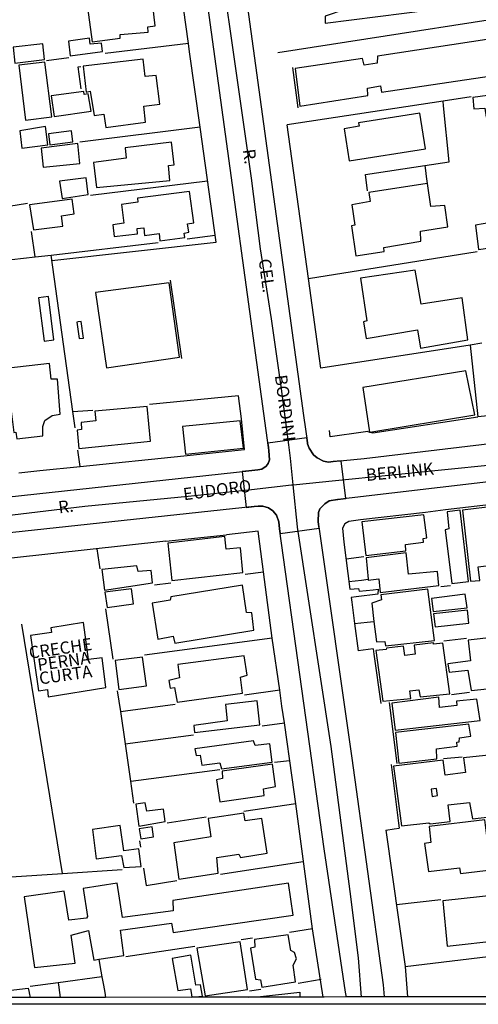
# Model space of a CAD drawing. Extents: x 180702 to 183122, y 1677048 to 1679827.
# Drawn here: x 180986 to 181080, y 1677049 to 1677251 of the extents above; entities that cross this region are included whole.
import ezdxf
from ezdxf.enums import TextEntityAlignment as Align

# ---------------------------------------------------------------- set-up
doc = ezdxf.new("R2010")
doc.units = 0
doc.header["$MEASUREMENT"] = 0
for name, color, linetype in [('IMAGEM', 7, 'CONTINUOUS'), ('V-CRUZAMENTO', 1, 'CONTINUOUS'), ('V-EDIFICACAO', 7, 'CONTINUOUS'), ('V-EDIFICACAO_IDENTIFICADA', 6, 'CONTINUOUS'), ('V-EIXO_DE_LOGRADOURO', 3, 'CONTINUOUS'), ('V-LOTE', 1, 'CONTINUOUS'), ('V-NOME_DOS_LOGRADOUROS', 7, 'CONTINUOUS'), ('V-QUADRA', 2, 'CONTINUOUS'), ('V-TESTADA', 250, 'CONTINUOUS'), ('X-LIMITE_5000', 4, 'CONTINUOUS')]:
    doc.layers.add(name, color=color, linetype=linetype)
picture_1 = doc.add_image_def('image1.jpg', size_in_pixel=(4028, 4627))

msp = doc.modelspace()

# ---------------------------------------------------------------- linework, layer by layer
at = {"layer": 'V-CRUZAMENTO', "linetype": 'Continuous'}
msp.add_lwpolyline([(181031.95, 1677150.99), (181033.64, 1677151.17), (181034.44, 1677151.26), (181034.44, 1677151.26), (181035.38, 1677151.26), (181036.53, 1677150.89), (181037.41, 1677150.28), (181038.16, 1677149.4), (181038.63, 1677148.01), (181038.82, 1677146.63), (181038.96, 1677145.63), (181046.91, 1677146.74), (181046.8, 1677147.52), (181046.72, 1677148.08), (181046.82, 1677149.97), (181047.09, 1677150.68), (181048.07, 1677151.76), (181048.98, 1677152.33), (181050.7, 1677152.64), (181050.77, 1677152.65), (181052.36, 1677152.84), (181051.45, 1677160.56), (181049.81, 1677160.4), (181048.81, 1677160.3), (181047.83, 1677160.48), (181046.49, 1677161.17), (181045.79, 1677161.76), (181044.86, 1677163.11), (181044.55, 1677164.05), (181044.52, 1677164.26), (181044.38, 1677165.24), (181036.42, 1677164.15), (181036.54, 1677163.28), (181036.64, 1677162.57), (181036.75, 1677160.72), (181036.47, 1677159.99), (181036.06, 1677159.44), (181035.18, 1677158.84), (181034.34, 1677158.68), (181032.48, 1677158.48), (181031.15, 1677158.34)], close=True, dxfattribs=at)
at = {"layer": 'V-EDIFICACAO'}
for points in [[(181076.19, 1677261.25), (181072.6, 1677259.96), (181072.73, 1677259.3), (181070.09, 1677258.33), (181069.72, 1677258.94), (181063.86, 1677256.97), (181063.81, 1677256.2), (181060.57, 1677255.15), (181060.27, 1677255.83), (181048.14, 1677251.66), (181048.14, 1677250.21), (181091.36, 1677255.77), (181114.4, 1677259.64), (181111.63, 1677277.35), (181110.88, 1677277.44), (181101.17, 1677275.65), (181076.19, 1677261.25)], [(180998.93, 1677257.54), (181000.43, 1677246.41), (181006.16, 1677247.13), (181006.13, 1677247.91), (181011.87, 1677248.42), (181011.8, 1677249.47), (181013.35, 1677249.68), (181012.78, 1677254.48), (181011.98, 1677254.37), (181011.34, 1677259.01), (180998.93, 1677257.54)], [(181058.88, 1677243.48), (181058.83, 1677242.02), (181056.15, 1677241.64), (181055.78, 1677242.97), (181042.03, 1677240.92), (181042.96, 1677233.25), (181056.93, 1677235.41), (181056.8, 1677236.93), (181059.52, 1677237.37), (181059.72, 1677236.08), (181087.27, 1677240.22), (181087.14, 1677241.58), (181089.96, 1677242.01), (181090.41, 1677240.81), (181105.04, 1677243.05), (181103.98, 1677250.38), (181089.3, 1677248.15), (181089.36, 1677246.6), (181086.45, 1677246.24), (181086.19, 1677247.61), (181058.88, 1677243.48)], [(180984.2, 1677245.34), (180984.57, 1677242.02), (180990.65, 1677242.76), (180990.27, 1677245.98), (180984.2, 1677245.34)], [(180995.56, 1677246.57), (180995.91, 1677243.52), (181002.53, 1677244.42), (181002.31, 1677246.16), (181000.03, 1677245.92), (180999.86, 1677247.13), (180995.56, 1677246.57)], [(180985.4, 1677241.6), (180986.75, 1677230.34), (180992.16, 1677231.02), (180990.72, 1677242.27), (180985.4, 1677241.6)], [(180998.53, 1677241.45), (180999.16, 1677236.12), (180999.97, 1677236.28), (181000.79, 1677231.33), (181002.79, 1677231.58), (181003.18, 1677228.86), (181011.36, 1677229.94), (181011.01, 1677233.24), (181014.27, 1677233.64), (181013.53, 1677239.51), (181011.26, 1677239.33), (181010.86, 1677242.89), (180998.53, 1677241.45)], [(180992.03, 1677235.33), (180992.61, 1677231.09), (181000.19, 1677232.2), (180999.57, 1677235.72), (180998.8, 1677235.65), (180998.69, 1677236.24), (180992.03, 1677235.33)], [(181078.45, 1677235.03), (181078.59, 1677232.67), (181080.87, 1677232.79), (181081.12, 1677230.98), (181081.12, 1677230.98), (181093.23, 1677232.74), (181092.98, 1677237), (181078.45, 1677235.03)], [(181055.02, 1677229.84), (181055.11, 1677229.13), (181052.02, 1677228.6), (181053.08, 1677221.99), (181068.74, 1677224.48), (181067.53, 1677231.79), (181055.02, 1677229.84)], [(180985.57, 1677228.19), (180986, 1677224.63), (180991.32, 1677225.27), (180990.84, 1677229.09), (180985.57, 1677228.19)], [(180991.47, 1677227.58), (180991.76, 1677225.32), (180996.42, 1677225.91), (180996.2, 1677228.19), (180991.47, 1677227.58)], [(180989.98, 1677224.61), (180990.38, 1677220.75), (180997.88, 1677221.5), (180997.48, 1677225.6), (180989.98, 1677224.61)], [(181007.16, 1677224.72), (181007.39, 1677222.54), (181000.65, 1677221.71), (181001.27, 1677216.54), (181016.35, 1677218.01), (181016.02, 1677221.1), (181017.23, 1677221.22), (181016.65, 1677225.84), (181007.16, 1677224.72)], [(180993.74, 1677217.87), (180994.27, 1677214.31), (180999.61, 1677215.15), (180999.17, 1677218.54), (180993.74, 1677217.87)], [(181069.07, 1677217.36), (181057.13, 1677215.54), (181057.36, 1677213.69), (181053.62, 1677212.99), (181054.24, 1677208.85), (181053.56, 1677208.67), (181054.46, 1677202.54), (181060.25, 1677203.45), (181060.16, 1677204.27), (181067.76, 1677205.54), (181067.69, 1677207.58), (181073.3, 1677208.47), (181072.65, 1677212.89), (181069.81, 1677212.67), (181069.14, 1677217.37)], [(181009.68, 1677214.34), (181009.77, 1677213.56), (181006.42, 1677213.09), (181006.92, 1677209.26), (181004.64, 1677208.89), (181004.93, 1677206.52), (181009.68, 1677207.06), (181009.62, 1677208.16), (181010.97, 1677208.31), (181011.11, 1677206.75), (181014.12, 1677207.1), (181014.25, 1677205.63), (181019.38, 1677206.28), (181019.26, 1677207.23), (181020.19, 1677207.38), (181019.96, 1677209.12), (181021.25, 1677209.3), (181020.33, 1677215.73), (181009.68, 1677214.34)], [(180987.59, 1677212.99), (180988.39, 1677207.91), (180994.37, 1677208.65), (180994.15, 1677210.72), (180996.75, 1677211.14), (180996.32, 1677214.16), (180987.59, 1677212.99)], [(181078.99, 1677208.85), (181079.61, 1677203.86), (181087.49, 1677205.03), (181086.8, 1677210.23), (181078.99, 1677208.85)], [(181055.38, 1677197.99), (181056.67, 1677189.2), (181056.03, 1677189.02), (181056.58, 1677185.6), (181067.06, 1677187.36), (181067.7, 1677183.64), (181077.41, 1677185.33), (181076.2, 1677193.97), (181067.8, 1677192.67), (181066.61, 1677199.6), (181055.38, 1677197.99)], [(181001.12, 1677195.01), (181003.36, 1677179.62), (181018.33, 1677181.8), (181016.21, 1677197.03), (181001.12, 1677195.01)], [(180989.44, 1677193.95), (180990.55, 1677185.08), (180992.56, 1677185.34), (180991.45, 1677194.22), (180989.44, 1677193.95)], [(180997.54, 1677189.03), (180997.24, 1677188.99), (180997.76, 1677185.59), (180998.63, 1677185.65), (180998.15, 1677189.09), (180997.54, 1677189.03)], [(180982.72, 1677179.47), (180984.38, 1677166.36), (180984.74, 1677166.39), (180984.94, 1677165.03), (180990.3, 1677165.67), (180990.3, 1677167.59), (180990.74, 1677168.81), (180992.18, 1677169.85), (180993.85, 1677170.13), (180993.29, 1677177.29), (180992.03, 1677177.27), (180991.66, 1677180.47), (180982.72, 1677179.47)], [(181057.25, 1677166.45), (181057.25, 1677166.42), (181057.31, 1677166.43), (181078.8, 1677169.94), (181076.96, 1677179.02), (181055.85, 1677175.56)], [(181000.95, 1677170.69), (181001.16, 1677168.76), (180998.17, 1677168.38), (180998.22, 1677166.98), (180997.35, 1677166.85), (180997.69, 1677163.06), (181012.33, 1677164.6), (181011.69, 1677171.67), (181000.95, 1677170.69)], [(181018.93, 1677167.58), (181019.53, 1677161.91), (181031.4, 1677163.17), (181030.72, 1677168.75), (181018.93, 1677167.58)], [(181076.28, 1677150.45), (181077.94, 1677135.86), (181079.83, 1677136.04), (181079.51, 1677138.85), (181082.76, 1677139.24), (181082.24, 1677144.29), (181083.77, 1677144.58), (181083.03, 1677151.23), (181076.28, 1677150.45)], [(181055.67, 1677148.02), (181056.48, 1677141.16), (181064.68, 1677142.11), (181064.59, 1677143.38), (181068.3, 1677143.86), (181068.22, 1677144.61), (181068.96, 1677144.78), (181068.38, 1677149.48), (181055.67, 1677148.02)], [(181073.19, 1677150.11), (181073.53, 1677146.61), (181072.78, 1677146.41), (181074.1, 1677135.42), (181077.5, 1677135.79), (181075.79, 1677150.43), (181073.19, 1677150.11)], [(181015.94, 1677143.69), (181016.74, 1677136), (181031.26, 1677137.65), (181030.79, 1677142.72), (181027.89, 1677142.44), (181027.57, 1677145.02), (181015.94, 1677143.69)], [(181056.97, 1677136.26), (181056.99, 1677136.1), (181059.18, 1677136.33), (181059.46, 1677133.54), (181071.48, 1677135.02), (181071.17, 1677137.89), (181065.26, 1677137.32), (181064.75, 1677141.66), (181056.54, 1677140.68)], [(181002.41, 1677138.26), (181002.92, 1677134.07), (181012.74, 1677135.51), (181012.47, 1677138.04), (181009.86, 1677137.87), (181009.55, 1677139.06), (181002.41, 1677138.26)], [(181016.51, 1677132.7), (181016.39, 1677131.98), (181012.72, 1677131.35), (181013.85, 1677124.01), (181017.01, 1677124.59), (181017.32, 1677123.16), (181033.53, 1677125.83), (181033.1, 1677129.39), (181032.01, 1677129.44), (181031.19, 1677135.08), (181016.51, 1677132.7)], [(181002.99, 1677133.61), (181003.48, 1677130.47), (181008.89, 1677131.26), (181008.47, 1677134.28), (181002.99, 1677133.61)], [(181058.16, 1677127.61), (181058.66, 1677123.42), (181060.41, 1677123.52), (181060.5, 1677122.62), (181070.53, 1677123.7), (181069.21, 1677134.23), (181059.55, 1677133.11), (181059.69, 1677132.09), (181057.71, 1677131.38)], [(181069.96, 1677132.35), (181070.32, 1677129.68), (181077.29, 1677130.4), (181076.85, 1677133.22), (181069.96, 1677132.35)], [(181070.33, 1677129.18), (181070.72, 1677126.55), (181077.62, 1677127.27), (181077.33, 1677129.96), (181070.33, 1677129.18)], [(181064.51, 1677120.62), (181064.21, 1677122.57), (181060.7, 1677122.18), (181060.68, 1677121.9), (181058.52, 1677121.69), (181059.95, 1677111.29), (181065.69, 1677111.82), (181065.5, 1677113.41), (181067.35, 1677113.63), (181067.62, 1677112.2), (181073.7, 1677112.81), (181072.29, 1677123.15), (181070.37, 1677123), (181070.34, 1677123.22), (181066.38, 1677122.79), (181066.62, 1677120.92), (181064.51, 1677120.62)], [(181005.11, 1677119.62), (181005.84, 1677113.68), (181011.52, 1677114.42), (181010.72, 1677120.34), (181005.11, 1677119.62)], [(181017.97, 1677118.79), (181018.33, 1677116.05), (181016.14, 1677115.56), (181016.37, 1677113.97), (181017.27, 1677114.06), (181017.8, 1677111.07), (181031.19, 1677112.92), (181030.81, 1677116.19), (181032.16, 1677116.61), (181031.59, 1677120.58), (181017.97, 1677118.79)], [(181027.71, 1677110.62), (181028.09, 1677107.26), (181021.21, 1677106.33), (181021.41, 1677104.86), (181034.79, 1677106.46), (181034.19, 1677111.39), (181027.71, 1677110.62)], [(181061.81, 1677110.9), (181062.51, 1677105.33), (181079.93, 1677107.36), (181079.27, 1677111.72), (181075.09, 1677111.28), (181075.13, 1677110.38), (181071.62, 1677109.99), (181071.44, 1677112.12), (181061.81, 1677110.9)], [(181062.59, 1677104.89), (181063.28, 1677098.57), (181071.06, 1677099.48), (181070.98, 1677101.54), (181075.18, 1677102.06), (181075.12, 1677102.9), (181075.61, 1677102.97), (181075.66, 1677103.81), (181078.03, 1677104.15), (181077.63, 1677106.56), (181062.59, 1677104.89)], [(181021.48, 1677101.52), (181021.7, 1677100.14), (181022.56, 1677100.24), (181022.88, 1677098.2), (181026.59, 1677098.67), (181026.91, 1677097.43), (181037.29, 1677098.82), (181036.83, 1677102.57), (181033.78, 1677102.18), (181033.49, 1677103.13), (181021.48, 1677101.52)], [(181076.51, 1677099.65), (181076.93, 1677096.7), (181072.75, 1677096.16), (181072.35, 1677099.22), (181062.14, 1677097.97), (181063.81, 1677085.74), (181069.38, 1677086.38), (181069.66, 1677086.14), (181073.79, 1677086.66), (181073.37, 1677090.04), (181077.72, 1677090.54), (181078.36, 1677087.16), (181083.68, 1677087.78), (181083.49, 1677090.11), (181088.37, 1677090.71), (181087.24, 1677098.66), (181082.88, 1677098.13), (181082.3, 1677100.31), (181076.51, 1677099.65)], [(181027.02, 1677096.97), (181027.1, 1677095.45), (181025.91, 1677095.17), (181026.57, 1677090.67), (181035.65, 1677091.95), (181035.55, 1677093.33), (181037.95, 1677093.81), (181037.35, 1677098.37), (181027.02, 1677096.97)], [(181069.85, 1677093.24), (181070.07, 1677091.78), (181071.18, 1677091.93), (181070.96, 1677093.41), (181069.85, 1677093.24)], [(181011.26, 1677090.44), (181009.35, 1677090.18), (181009.98, 1677085.67), (181015.4, 1677086.62), (181015.03, 1677089.13), (181011.64, 1677088.73), (181011.26, 1677090.44)], [(181017.11, 1677082.25), (181018.17, 1677074.84), (181026.25, 1677076.05), (181025.97, 1677079.26), (181030.48, 1677079.95), (181030.83, 1677079.27), (181036.24, 1677080.14), (181035.18, 1677087.26), (181031.76, 1677086.8), (181031.52, 1677088.32), (181024.2, 1677087.26), (181024.76, 1677083.52), (181017.11, 1677082.25)], [(181069.46, 1677085.63), (181069.84, 1677082.31), (181068.53, 1677082.1), (181069.36, 1677076.39), (181075.67, 1677077.13), (181075.87, 1677075.97), (181092.4, 1677077.93), (181091, 1677088.18), (181084.31, 1677087.37), (181084.79, 1677083.44), (181081.34, 1677083.14), (181080.86, 1677086.96), (181069.46, 1677085.63)], [(181000.5, 1677084.96), (181001.2, 1677079.01), (181006.45, 1677079.66), (181006.88, 1677077.23), (181010.44, 1677077.41), (181009.99, 1677081), (181006.9, 1677080.59), (181006.15, 1677085.84), (181000.5, 1677084.96)], [(181010.05, 1677085.13), (181010.41, 1677083.07), (181012.96, 1677083.46), (181012.69, 1677085.54), (181010.05, 1677085.13)], [(181001.74, 1677058.39), (181006.9, 1677059.14), (181006.18, 1677064.33), (181006.18, 1677064.33), (181016.66, 1677065.81), (181017.03, 1677063.89), (181041.62, 1677067.44), (181040.65, 1677073.99), (181016.94, 1677070.41), (181017.01, 1677068.3), (181006.64, 1677066.99), (181005.56, 1677073.99), (180998.53, 1677072.91), (180999.43, 1677067.14), (180999.23, 1677066.8), (180995.64, 1677066.43), (180994.68, 1677072.38), (180986.47, 1677071.18), (180988.62, 1677056.74), (180988.62, 1677056.74), (180996.93, 1677057.62), (180996.08, 1677063.34), (180996.08, 1677063.34), (180999.68, 1677064.27), (181000.72, 1677058.24)], [(181072.27, 1677070.37), (181073.15, 1677061.1), (181084.16, 1677062.29), (181083.73, 1677066.22), (181084.8, 1677066.4), (181084.16, 1677071.65), (181072.27, 1677070.37)], [(181021.89, 1677060.67), (181023.57, 1677050.93), (181032.26, 1677052.23), (181030.76, 1677061.95), (181021.89, 1677060.67)], [(181033.66, 1677062.44), (181033.72, 1677060.85), (181032.85, 1677060.67), (181033.91, 1677054.31), (181034.93, 1677054.18), (181035.2, 1677052.69), (181042.06, 1677053.79), (181041.63, 1677057.17), (181042.31, 1677058.52), (181041.84, 1677059.76), (181041.12, 1677060.23), (181040.56, 1677063.44), (181033.66, 1677062.44)], [(181020.81, 1677050.62), (181023.05, 1677050.84), (181022.64, 1677053.17), (181021.67, 1677053.12), (181020.64, 1677059.21), (181016.81, 1677058.55), (181017.94, 1677052.01), (181020.59, 1677052.37), (181020.68, 1677051.62), (181020.68, 1677051.59), (181020.81, 1677050.62)]]:
    msp.add_lwpolyline(points, close=True, dxfattribs=at)
for points in [[(181082.94, 1677124.43), (181077.46, 1677123.81), (181077.97, 1677119.53), (181073.32, 1677118.93), (181073.55, 1677117.25), (181077.4, 1677117.64), (181078.06, 1677113.48), (181083.95, 1677114.11)], [(180983.56, 1677050.52), (180983.35, 1677051.53), (180983.34, 1677051.55), (180983.22, 1677051.98), (180987.31, 1677052.45), (180987.5, 1677051.56), (180987.51, 1677051.53), (180987.72, 1677050.56)]]:
    msp.add_lwpolyline(points, dxfattribs=at)
at = {"layer": 'V-EDIFICACAO_IDENTIFICADA'}
msp.add_lwpolyline([(180989.39, 1677113.38), (180991.23, 1677113.66), (180991.4, 1677112.19), (181003.21, 1677114.08), (181002.43, 1677120.19), (180999.65, 1677119.86), (180998.66, 1677127.41), (180991.97, 1677126.33), (180992.05, 1677125.35), (180987.75, 1677124.75), (180989.39, 1677113.38)], close=True, dxfattribs=at)
msp.add_lwpolyline([(181032.51, 1677050.6), (181034.89, 1677050.75), (181042.95, 1677051.65), (181042.99, 1677050.55)], dxfattribs=at)
at = {"layer": 'V-EIXO_DE_LOGRADOURO'}
for points in [[(181040.69, 1677163.79), (181039.19, 1677175.31), (181037.19, 1677189.65), (181034.89, 1677203.99), (181033.04, 1677218.48), (181023.7, 1677283.98), (181016.47, 1677336.29)], [(181050.29, 1677156.51), (181082.85, 1677159.81), (181103.87, 1677162.75), (181145.91, 1677168.03), (181166.73, 1677170.32)], [(181041.61, 1677155.64), (181041.04, 1677161.12), (181040.69, 1677163.79)], [(180921.3, 1677142.72), (180929.3, 1677143.65), (180977.75, 1677148.76), (180998.92, 1677151.24), (181020.09, 1677153.27), (181033.08, 1677154.7)], [(181033.08, 1677154.7), (181041.26, 1677155.6), (181041.61, 1677155.64)], [(181041.61, 1677155.64), (181050.29, 1677156.51)], [(181042.5, 1677147.04), (181041.61, 1677155.64)], [(181054.99, 1677058.68), (181054.99, 1677058.68), (181053.25, 1677072.27), (181049.41, 1677102.02), (181042.51, 1677146.93), (181042.5, 1677147.04)], [(181055.6, 1677050.64), (181054.99, 1677058.68)]]:
    msp.add_lwpolyline(points, dxfattribs=at)
at = {"layer": 'V-LOTE'}
for points in [[(181020.12, 1677246.08), (181018.14, 1677260.27)], [(181038.43, 1677244.21), (181103.58, 1677254.36)], [(181020.12, 1677246.08), (181003.08, 1677244.01)], [(181020.36, 1677244.38), (181020.12, 1677246.08)], [(181022.51, 1677228.95), (181020.36, 1677244.38)], [(180995.64, 1677243.14), (180991.03, 1677242.53)], [(180998.12, 1677236.77), (180997.52, 1677241.28), (180998.08, 1677241.35)], [(181072.32, 1677234.27), (181040.4, 1677229.37)], [(181068.61, 1677221.06), (181073.57, 1677221.82), (181072.42, 1677233.27), (181072.32, 1677234.27)], [(181078.06, 1677235.16), (181072.32, 1677234.27)], [(181044.72, 1677197.9), (181040.4, 1677229.37)], [(181022.51, 1677228.95), (180997.88, 1677225.83)], [(181025.79, 1677205.38), (181022.51, 1677228.95)], [(181056.8, 1677215.89), (181056.4, 1677219.19), (181068.61, 1677221.06)], [(181068.61, 1677221.06), (181068.73, 1677220.05), (181068.88, 1677218.83)], [(181024.05, 1677217.86), (181000.08, 1677214.93)], [(181068.88, 1677218.83), (181069.07, 1677217.36)], [(180987.13, 1677213.3), (180970.89, 1677210.7)], [(180988.7, 1677202.34), (180987.98, 1677207.55)], [(180992, 1677202.71), (181013.96, 1677205.29)], [(180992.16, 1677201.62), (181025.79, 1677205.38)], [(181025.6, 1677206.69), (181019.85, 1677205.97)], [(181044.72, 1677197.9), (181079.34, 1677203.43)], [(180981.54, 1677201.54), (180988.7, 1677202.34)], [(180988.7, 1677202.34), (180992, 1677202.71)], [(180996.46, 1677170.62), (180992, 1677202.71)], [(181047.24, 1677179.53), (181044.72, 1677197.9)], [(181077.89, 1677184.28), (181047.24, 1677179.53)], [(181080.26, 1677184.65), (181077.89, 1677184.28)], [(181077.89, 1677184.28), (181079.41, 1677169.58)], [(181030.37, 1677173.86), (181012.16, 1677172.11)], [(181030.99, 1677169.12), (181030.37, 1677173.86)], [(180996.46, 1677170.62), (180997.5, 1677170.7), (181000.56, 1677170.96)], [(181103.65, 1677171.99), (181079.41, 1677169.58)], [(180996.92, 1677167.29), (180996.46, 1677170.62)], [(181056.91, 1677166.55), (181055.91, 1677166.41), (181049.21, 1677165.48), (181049.07, 1677166.74)], [(180997.92, 1677159.37), (180997.46, 1677162.76)], [(180997.92, 1677159.37), (181019.18, 1677161.55)], [(180989.7, 1677158.53), (180997.92, 1677159.37)], [(180985.4, 1677158.09), (180989.7, 1677158.53)], [(181072.83, 1677150.5), (181068.73, 1677149.94)], [(181055.43, 1677148.44), (181053.02, 1677148.11), (181052.16, 1677147.61), (181051.7, 1677146.73), (181051.95, 1677143.86), (181053.23, 1677134.22)], [(181034.42, 1677146.13), (181027.95, 1677145.41)], [(181035.52, 1677137.81), (181034.42, 1677146.13)], [(181015.53, 1677144.08), (180983.87, 1677140.63)], [(181001.38, 1677142.53), (181001.99, 1677138.41)], [(181056.11, 1677140.87), (181052.44, 1677140.39)], [(181031.74, 1677137.32), (181035.52, 1677137.81)], [(181037.31, 1677124.23), (181035.52, 1677137.81)], [(181013.19, 1677135.11), (181016.56, 1677135.53)], [(181053.04, 1677135.83), (181055.61, 1677136.11)], [(181055.61, 1677136.11), (181056.97, 1677136.26)], [(181071.87, 1677134.76), (181073.87, 1677135.01)], [(181053.23, 1677134.22), (181055, 1677134.36), (181055.11, 1677133.85), (181058.02, 1677134.14), (181059.02, 1677134.24)], [(181059.02, 1677134.24), (181058.97, 1677133.24), (181054.49, 1677132.69), (181053.5, 1677132.57)], [(181053.5, 1677132.57), (181053.63, 1677131.57), (181054.19, 1677127.2)], [(181004.72, 1677119.88), (181003.21, 1677130.21)], [(180994.32, 1677075.99), (180986, 1677127.04)], [(181054.19, 1677127.2), (181056.79, 1677127.47)], [(181054.19, 1677127.2), (181054.91, 1677121.63)], [(181056.79, 1677127.47), (181058.16, 1677127.61)], [(181037.31, 1677124.23), (181011.16, 1677120.75)], [(181038.84, 1677113.52), (181037.31, 1677124.23)], [(181072.49, 1677123.65), (181077.11, 1677124.21)], [(181057.97, 1677122.02), (181056.98, 1677121.89), (181054.91, 1677121.63)], [(181006.25, 1677109.18), (181005.63, 1677113.43)], [(181038.84, 1677113.52), (181031.63, 1677112.5)], [(181039.31, 1677110.24), (181038.84, 1677113.52)], [(181074.05, 1677112.67), (181077.76, 1677113.11)], [(181006.25, 1677109.18), (181007.25, 1677109.32), (181017.41, 1677110.7)], [(181039.81, 1677106.82), (181039.31, 1677110.24)], [(181007.21, 1677102.55), (181006.25, 1677109.18)], [(181035.26, 1677106.21), (181039.81, 1677106.82)], [(181041.41, 1677095.62), (181039.81, 1677106.82)], [(181007.21, 1677102.55), (181008.21, 1677102.68), (181021.17, 1677104.39)], [(181008.31, 1677094.87), (181007.21, 1677102.55)], [(181040.85, 1677099.09), (181037.74, 1677098.69)], [(181072.42, 1677099.52), (181076.25, 1677099.91)], [(181008.31, 1677094.87), (181026.56, 1677097.27)], [(181008.95, 1677090.42), (181008.31, 1677094.87)], [(181042.13, 1677090.25), (181041.41, 1677095.62)], [(181042.13, 1677090.25), (181031.51, 1677088.67)], [(181045.58, 1677064.65), (181042.13, 1677090.25)], [(181015.78, 1677086.39), (181023.75, 1677087.56)], [(181060.62, 1677084.87), (181062.33, 1677085.13), (181063.34, 1677085.28)], [(181060.62, 1677084.87), (181064.54, 1677056.94)], [(181010.1, 1677082.7), (181010.29, 1677081.38)], [(181043.65, 1677078.35), (181026.72, 1677075.78)], [(180978.51, 1677074.92), (180994.32, 1677075.99)], [(180994.32, 1677075.99), (181006.53, 1677076.82)], [(181010.92, 1677077.08), (181011.46, 1677073.54), (181017.79, 1677074.53)], [(181062.78, 1677069.65), (181071.87, 1677070.62)], [(181045.58, 1677064.65), (181040.84, 1677063.9)], [(181047.77, 1677050.66), (181045.58, 1677064.65)], [(181030.95, 1677062.43), (181033.27, 1677062.77)], [(181021.47, 1677060.99), (181007.28, 1677058.9)], [(181064.54, 1677056.94), (181091.16, 1677060.1)], [(181001.74, 1677058.39), (181001.97, 1677057.09)], [(181001.97, 1677057.09), (181002.38, 1677054.81)], [(181064.54, 1677056.94), (181065.05, 1677050.69)], [(181002.38, 1677054.81), (180993.44, 1677053.6)], [(181002.38, 1677054.81), (181002.7, 1677053.08)], [(181047.33, 1677054.22), (181042.61, 1677053.46)], [(180993.44, 1677053.6), (180987.69, 1677052.83)], [(180993.44, 1677053.6), (180993.51, 1677053.13)], [(180993.51, 1677053.13), (180993.74, 1677051.57), (180993.84, 1677050.57)], [(181002.7, 1677053.08), (181002.97, 1677051.59), (181003.15, 1677050.59)], [(181032.62, 1677051.94), (181034.95, 1677052.28)]]:
    msp.add_lwpolyline(points, dxfattribs=at)
at = {"layer": 'V-QUADRA'}
for points in [[(181090.84, 1677378.02), (181024.35, 1677343.78), (181024.33, 1677343.77), (181023.29, 1677343.12), (181021.49, 1677341.07), (181021.08, 1677340.07), (181021.03, 1677339.84), (181020.8, 1677338.78), (181020.95, 1677335.77), (181043.74, 1677169.81), (181043.74, 1677169.81), (181044.52, 1677164.26), (181044.55, 1677164.05), (181044.86, 1677163.11), (181045.79, 1677161.76), (181046.49, 1677161.17), (181047.83, 1677160.48), (181048.81, 1677160.3), (181049.81, 1677160.4), (181056.15, 1677161), (181176.4, 1677175.4)], [(180893.22, 1677280.54), (180915.49, 1677153.62), (180915.49, 1677153.62), (180916.06, 1677150.53), (180916.31, 1677149.17), (180917.02, 1677148.01), (180918.64, 1677146.82), (180920.39, 1677146.45), (180920.62, 1677146.47), (180927.96, 1677147.16), (181032.48, 1677158.48), (181034.34, 1677158.68), (181035.18, 1677158.84), (181036.06, 1677159.44), (181036.47, 1677159.99), (181036.75, 1677160.72), (181036.64, 1677162.57), (181036.54, 1677163.28), (181013.16, 1677333.56)], [(181194.8, 1677051.87), (181194.79, 1677051.92), (181188.98, 1677105.07), (181182.28, 1677162.89), (181181.97, 1677165.52), (181180.82, 1677167.04), (181179.77, 1677167.58), (181178.59, 1677167.63), (181177.72, 1677167.53), (181050.77, 1677152.65), (181050.7, 1677152.64), (181048.98, 1677152.33), (181048.07, 1677151.76), (181047.09, 1677150.68), (181046.82, 1677149.97), (181046.72, 1677148.08), (181046.8, 1677147.52), (181053.64, 1677099.59), (181060.05, 1677053.19), (181060.25, 1677050.69)], [(181052.53, 1677050.64), (181052.31, 1677051.67), (181047.95, 1677081), (181038.82, 1677146.63), (181038.63, 1677148.01), (181038.16, 1677149.4), (181037.41, 1677150.28), (181036.53, 1677150.89), (181035.38, 1677151.26), (181034.44, 1677151.26), (181033.64, 1677151.17), (180923.19, 1677139.3), (180921.96, 1677139.05), (180921.35, 1677138.92), (180920.01, 1677138.1), (180919.27, 1677137.15), (180918.85, 1677136.25), (180918.72, 1677135.25), (180918.79, 1677133.9), (180918.84, 1677133.59), (180932.8, 1677051.46), (180932.8, 1677051.44), (180933.08, 1677050.44)]]:
    msp.add_lwpolyline(points, dxfattribs=at)
at = {"layer": 'V-TESTADA'}
for points in [[(181020.12, 1677246.08), (181018.14, 1677260.27)], [(181020.36, 1677244.38), (181020.12, 1677246.08)], [(181022.51, 1677228.95), (181020.36, 1677244.38)], [(181041.49, 1677241.18), (181042.58, 1677232.91)], [(181044.72, 1677197.9), (181040.4, 1677229.37)], [(181025.79, 1677205.38), (181022.51, 1677228.95)], [(181016.36, 1677197.58), (181018.74, 1677181.5)], [(181047.24, 1677179.53), (181044.72, 1677197.9)], [(181030.99, 1677169.12), (181030.37, 1677173.86)], [(181103.65, 1677172), (181079.41, 1677169.58)], [(181019.18, 1677161.55), (181031.64, 1677162.86), (181030.99, 1677169.12)], [(181057.31, 1677166.43), (181057.91, 1677166.25), (181079.41, 1677169.58)], [(181056.91, 1677166.55), (181055.91, 1677166.41), (181049.21, 1677165.48), (181049.07, 1677166.74)], [(181056.91, 1677166.55), (181057.25, 1677166.45)], [(181057.25, 1677166.45), (181057.31, 1677166.43)], [(180997.92, 1677159.37), (181019.18, 1677161.55)], [(180989.7, 1677158.53), (180997.92, 1677159.37)], [(180985.4, 1677158.09), (180989.7, 1677158.53)], [(181083.39, 1677151.71), (181072.83, 1677150.5)], [(181068.73, 1677149.94), (181055.43, 1677148.44)], [(181072.83, 1677150.5), (181068.73, 1677149.94)], [(181055.43, 1677148.44), (181053.02, 1677148.11), (181052.16, 1677147.61), (181051.7, 1677146.73), (181051.95, 1677143.86), (181053.23, 1677134.22)], [(181015.53, 1677144.08), (181027.95, 1677145.41)], [(181034.42, 1677146.13), (181027.95, 1677145.41)], [(181035.52, 1677137.81), (181034.42, 1677146.13)], [(181015.53, 1677144.08), (180983.87, 1677140.63)], [(181037.31, 1677124.23), (181035.52, 1677137.81)], [(181053.5, 1677132.57), (181053.63, 1677131.57), (181054.19, 1677127.2)], [(181054.19, 1677127.2), (181054.91, 1677121.63)], [(181038.84, 1677113.52), (181037.31, 1677124.23)], [(181057.97, 1677122.02), (181058.12, 1677120.93), (181059.55, 1677110.83)], [(181039.31, 1677110.24), (181038.84, 1677113.52)], [(181039.81, 1677106.82), (181039.31, 1677110.24)], [(181061.28, 1677111.01), (181062.83, 1677098.51)], [(181041.41, 1677095.62), (181039.81, 1677106.82)], [(181061.65, 1677098.33), (181063.21, 1677086.28), (181063.34, 1677085.28)], [(181042.13, 1677090.25), (181041.41, 1677095.62)], [(181045.58, 1677064.65), (181042.13, 1677090.25)], [(181060.62, 1677084.87), (181064.54, 1677056.94)], [(181047.77, 1677050.66), (181045.58, 1677064.65)], [(181064.54, 1677056.94), (181065.05, 1677050.69)]]:
    msp.add_lwpolyline(points, dxfattribs=at)
at = {"layer": 'X-LIMITE_5000'}
msp.add_lwpolyline([(181082.47, 1677050.72), (181065.16, 1677050.69), (181060.41, 1677050.68), (181056.43, 1677050.68), (181052.46, 1677050.67), (181047.96, 1677050.66), (181043.08, 1677050.65), (181033.87, 1677050.64), (181023.09, 1677050.62), (181020.81, 1677050.62), (181003.15, 1677050.59), (180993.88, 1677050.57), (180987.72, 1677050.56), (180983.62, 1677050.55), (180968.21, 1677050.52), (180937.91, 1677050.47), (180932.97, 1677050.46), (180928.94, 1677050.46), (180925, 1677050.45), (180919.79, 1677050.44), (180915.84, 1677050.43), (180901.05, 1677050.41), (180893.25, 1677050.39), (180851.92, 1677050.32)], dxfattribs=at)

# ---------------------------------------------------------------- texts
at = {"layer": 'V-NOME_DOS_LOGRADOUROS'}
for s, rotation, p in [('R.', 277.531, (181032.41, 1677222.87)), ('CEL.', 277.531, (181035.89, 1677198.46)), ('BORDINI', 277.531, (181039.65, 1677171.33)), ('BERLINK', 5.5591, (181063.47, 1677157.99)), ('EUDORO', 7.3264, (181026.06, 1677154.26)), ('R.', 7.3264, (180995.06, 1677150.88)), ('CRECHE', 8.0963, (180993.94, 1677121.8)), ('PERNA', 8.0963, (180994.62, 1677119.17)), ('CURTA', 8.0963, (180995, 1677116.38))]:
    msp.add_text(s, height=2.5, rotation=rotation, dxfattribs=at).set_placement(p, align=Align.MIDDLE)

# ---------------------------------------------------------------- referenced raster images: frames only (the image files are external)
at = {"layer": 'IMAGEM', "linetype": 'Continuous'}
image = msp.add_image(picture_1, insert=(180702.53, 1677049.17), size_in_units=(2417.88, 2777.44), dxfattribs=at)
image.dxf.flags = 7

doc.saveas('drawing.dxf')
